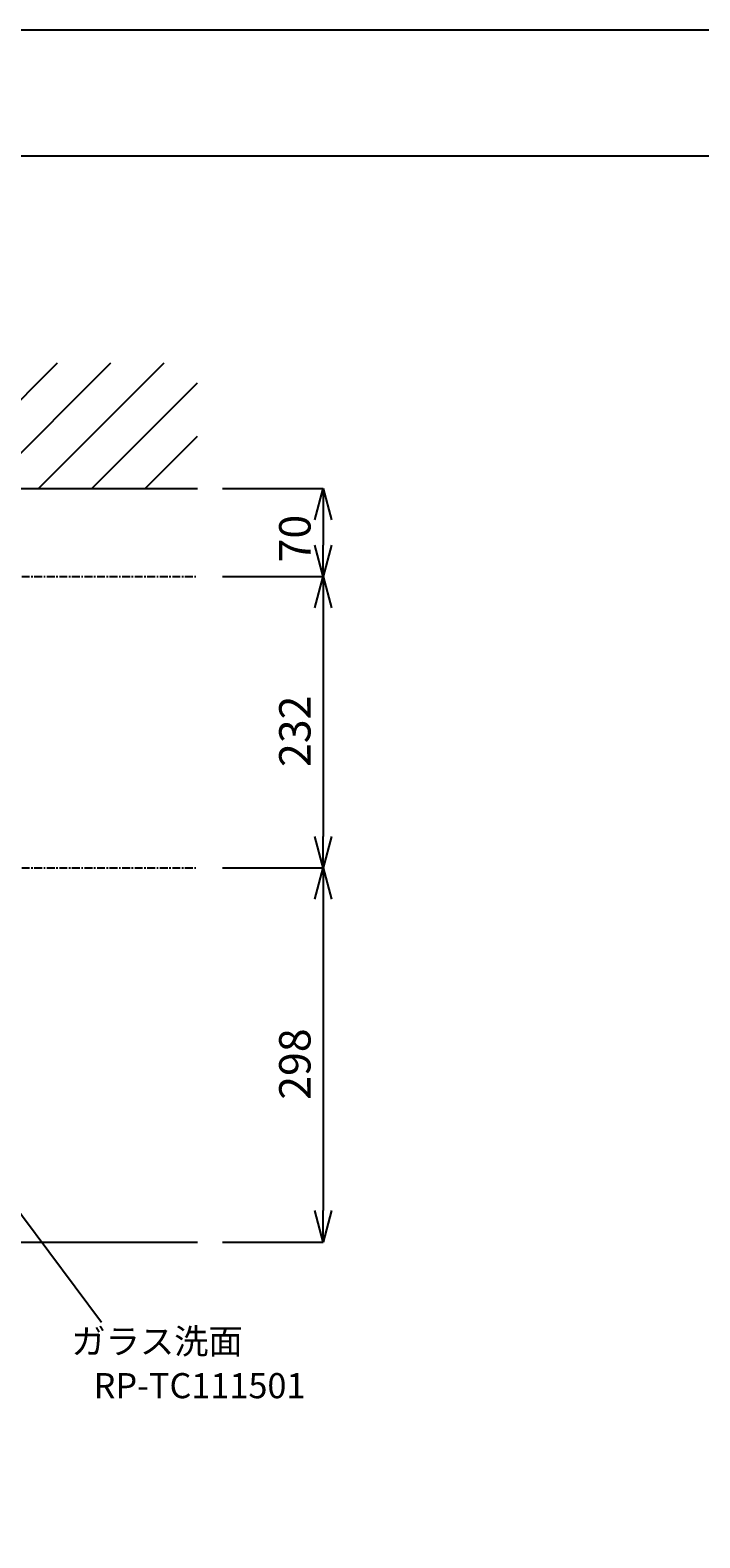
# Model space of a CAD drawing. Extents: x 12600 to 16800, y 0 to 2970.
# Drawn here: x 14167 to 14700, y 1769 to 2970 of the extents above; entities that cross this region are included whole.
import ezdxf
from ezdxf.enums import TextEntityAlignment as Align

# ---------------------------------------------------------------- set-up
doc = ezdxf.new("R2010")
doc.units = 0
doc.linetypes.add('CENTER1', pattern=[10, 6.25, -1.25, 1.25, -1.25])
doc.layers.get('0').update_dxf_attribs({"linetype": 'CONTINUOUS'})
doc.layers.get('DEFPOINTS').update_dxf_attribs({"linetype": 'CONTINUOUS'})
for name, color, linetype in [('中心線', 1, 'CENTER1'), ('図面枠', 6, 'CONTINUOUS'), ('太線', 7, 'CONTINUOUS'), ('寸法線', 3, 'CONTINUOUS'), ('文字', 4, 'CONTINUOUS'), ('細線', 6, 'CONTINUOUS')]:
    doc.layers.add(name, color=color, linetype=linetype)
doc.styles.add('JAPANESE', font='romans.shx', dxfattribs={"bigfont": 'bigfont.shx'})
doc.dimstyles.get("Standard").update_dxf_attribs({"dimtxt": 0.18, "dimasz": 0.18, "dimexe": 0.18, "dimexo": 0.0625, "dimgap": 0.09, "dimtad": 0, "dimtih": 1, "dimtoh": 1, "dimzin": 0, "dimcen": 0.09, "dimazin": 3, "dimtfac": 1, "dimtofl": 0, "dimtmove": 0, "dimatfit": 3})

# ---------------------------------------------------------------- blocks, each defined once
blk = doc.blocks.new('_OPEN30')
at = {"color": 0, "linetype": 'BYBLOCK'}
for p, q in [((-1, 0.268), (0, 0)), ((0, 0), (-1, -0.268)), ((0, 0), (-1, 0))]:
    blk.add_line(p, q, dxfattribs=at)
blk = doc.blocks.new('*U36')
at = {"layer": '寸法線', "color": 0, "style": 'JAPANESE'}
blk.add_text('70', height=25, rotation=90, dxfattribs=at).set_placement((14390, 2546.2))
blk = doc.blocks.new('*D16')
at = {"layer": 'DEFPOINTS', "color": 0}
for p in [(14300, 2605), (14300, 2535), (14400, 2535)]:
    blk.add_point(p, dxfattribs=at)
at = {"layer": '寸法線', "color": 0}
for p, q in [((14320, 2605), (14400, 2605)), ((14400, 2580), (14400, 2560)), ((14320, 2535), (14400, 2535))]:
    blk.add_line(p, q, dxfattribs=at)
at = {"layer": '寸法線', "color": 0, "xscale": 25, "yscale": 25, "zscale": 25}
for p, rotation in [((14400, 2605), 90), ((14400, 2535), 270)]:
    blk.add_blockref('_OPEN30', p, dxfattribs=dict(at, rotation=rotation))
at = {"layer": '文字'}
blk.add_blockref('*U36', (0, 0), dxfattribs=at)
blk = doc.blocks.new('*U35')
at = {"layer": '寸法線', "color": 0, "style": 'JAPANESE'}
blk.add_text('232', height=25, rotation=90, dxfattribs=at).set_placement((14390, 2383.3))
blk = doc.blocks.new('*D9')
at = {"layer": 'DEFPOINTS', "color": 0}
for p in [(14300, 2535), (14300, 2303), (14400, 2303)]:
    blk.add_point(p, dxfattribs=at)
at = {"layer": '寸法線', "color": 0}
for p, q in [((14320, 2535), (14400, 2535)), ((14400, 2510), (14400, 2328)), ((14320, 2303), (14400, 2303))]:
    blk.add_line(p, q, dxfattribs=at)
at = {"layer": '寸法線', "color": 0, "xscale": 25, "yscale": 25, "zscale": 25}
for p, rotation in [((14400, 2535), 90), ((14400, 2303), 270)]:
    blk.add_blockref('_OPEN30', p, dxfattribs=dict(at, rotation=rotation))
at = {"layer": '文字'}
blk.add_blockref('*U35', (0, 0), dxfattribs=at)
blk = doc.blocks.new('*U34')
at = {"layer": '寸法線', "color": 0, "style": 'JAPANESE'}
blk.add_text('298', height=25, rotation=90, dxfattribs=at).set_placement((14390, 2118.3))
blk = doc.blocks.new('*D10')
at = {"layer": 'DEFPOINTS', "color": 0}
for p in [(14300, 2303), (14300, 2005), (14400, 2005)]:
    blk.add_point(p, dxfattribs=at)
at = {"layer": '寸法線', "color": 0}
for p, q in [((14320, 2303), (14400, 2303)), ((14400, 2278), (14400, 2030)), ((14320, 2005), (14400, 2005))]:
    blk.add_line(p, q, dxfattribs=at)
at = {"layer": '寸法線', "color": 0, "xscale": 25, "yscale": 25, "zscale": 25}
for p, rotation in [((14400, 2303), 90), ((14400, 2005), 270)]:
    blk.add_blockref('_OPEN30', p, dxfattribs=dict(at, rotation=rotation))
at = {"layer": '文字'}
blk.add_blockref('*U34', (0, 0), dxfattribs=at)

msp = doc.modelspace()

# ---------------------------------------------------------------- linework, layer by layer
at = {"layer": 'DEFPOINTS'}
msp.add_lwpolyline([(12600, 0), (16800, 0), (16800, 2970), (12600, 2970)], dxfattribs=at)
at = {"layer": '中心線'}
for p, q in [((13500, 2535), (14300, 2535)), ((13500, 2303), (14300, 2303))]:
    msp.add_line(p, q, dxfattribs=at)
at = {"layer": '図面枠', "linetype": 'CONTINUOUS'}
msp.add_line((12700, 2870), (16700, 2870), dxfattribs=at)
at = {"layer": '太線', "color": 7, "linetype": 'CONTINUOUS'}
for p, q in [((13500, 2605), (14300, 2605)), ((13500, 2005), (14300, 2005))]:
    msp.add_line(p, q, dxfattribs=at)
at = {"layer": '文字'}
msp.add_line((14051.285, 2172.1), (14223.466, 1941.145), dxfattribs=at)
at = {"layer": '細線', "linetype": 'CONTINUOUS'}
for p, q in [((14088.583, 2605), (14188.583, 2705)), ((14131.01, 2605), (14231.01, 2705)), ((14173.436, 2605), (14273.436, 2705)), ((14215.863, 2605), (14300, 2689.137)), ((14258.289, 2605), (14300, 2646.711))]:
    msp.add_line(p, q, dxfattribs=at)

# ---------------------------------------------------------------- texts
at = {"layer": '文字', "style": 'JAPANESE'}
msp.add_text('ガラス洗面', height=20, dxfattribs=at).set_placement((14199.566, 1915.918))
msp.add_text('RP-TC111501', height=20, dxfattribs=at).set_placement((14301.6, 1888.018), align=Align.MIDDLE)

# ---------------------------------------------------------------- dimensions: what is measured, and where the dimension line sits
at = {"layer": '寸法線'}
for base, p1, p2, picture, middle in [((14400, 2535), (14300, 2605), (14300, 2535), '*D16', (14400, 2570)), ((14400, 2303), (14300, 2535), (14300, 2303), '*D9', (14400, 2419)), ((14400, 2005), (14300, 2303), (14300, 2005), '*D10', (14400, 2154))]:
    dim = msp.add_linear_dim(base=base, p1=p1, p2=p2, angle=90, dimstyle='Standard', dxfattribs=at)
    dim.commit()
    dim.dimension.update_dxf_attribs({"geometry": picture, "text_midpoint": middle, "dimtype": 128})

doc.saveas('drawing.dxf')
